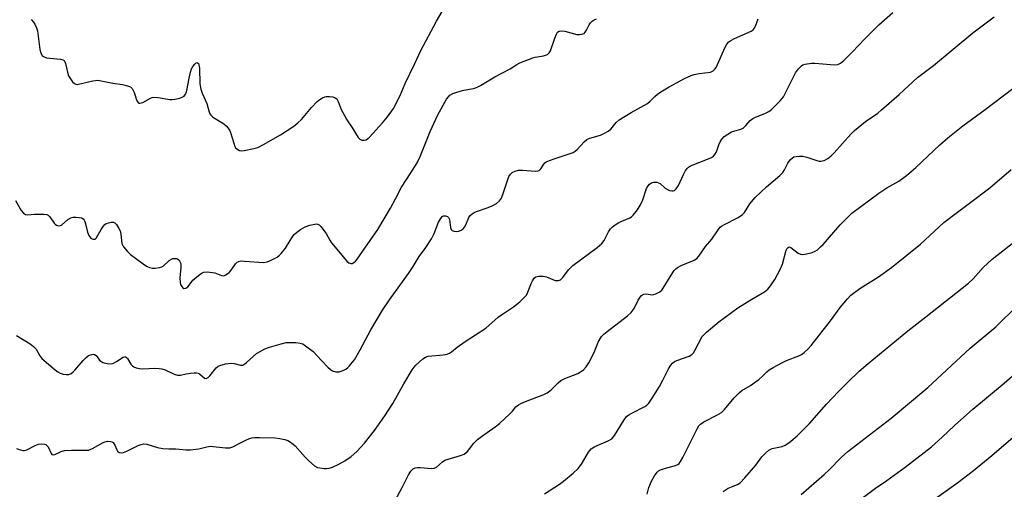
# Model space of a CAD drawing. Units: inches. Extents: x 1243770 to 1249769, y 565452 to 569452.
# Drawn here: x 1245596 to 1245924, y 567367 to 567523 of the extents above; entities that cross this region are included whole.
import ezdxf

# ---------------------------------------------------------------- set-up
doc = ezdxf.new("R2010")
doc.units = ezdxf.units.IN
doc.header["$MEASUREMENT"] = 0
doc.layers.add('Undefined', color=1, linetype='Continuous')

msp = doc.modelspace()

# ---------------------------------------------------------------- linework, layer by layer
at = {"layer": 'Undefined'}
for points, elevation in [([(1245594.47, 567380.48), (1245595.76, 567380.03), (1245596.54, 567379.85), (1245597.05, 567379.83), (1245597.85, 567380.04), (1245600.72, 567381.52), (1245601.8, 567381.96), (1245602.62, 567382.08), (1245603.74, 567381.96), (1245604.25, 567381.76), (1245604.69, 567381.41), (1245604.98, 567380.98), (1245605.98, 567378.78), (1245606.27, 567378.47), (1245606.63, 567378.33), (1245607.27, 567378.46), (1245609.29, 567379.44), (1245610.4, 567379.77), (1245612.77, 567379.92), (1245617.24, 567379.87), (1245618.4, 567379.97), (1245619.72, 567380.5), (1245623.32, 567382.45), (1245624.05, 567382.74), (1245624.8, 567382.9), (1245625.8, 567382.83), (1245626.26, 567382.68), (1245626.63, 567382.42), (1245627.18, 567381.61), (1245627.85, 567380.07), (1245628.13, 567379.62), (1245628.69, 567379.17), (1245629.38, 567379.01), (1245630.15, 567379.17), (1245631.21, 567379.58), (1245634.96, 567381.47), (1245636.01, 567381.84), (1245636.8, 567382.01), (1245637.89, 567381.93), (1245641.48, 567380.84), (1245643.19, 567380.53), (1245645.21, 567380.35), (1245647.58, 567380.36), (1245650.99, 567380.06), (1245652.4, 567380.05), (1245655.19, 567380.34), (1245657.87, 567381.07), (1245658.96, 567381.23), (1245664.12, 567380.7), (1245665.53, 567380.7), (1245666.58, 567381.02), (1245669.08, 567382.4), (1245670.85, 567383.25), (1245672.14, 567383.79), (1245672.93, 567384.03), (1245673.76, 567384.14), (1245675.47, 567384.19), (1245680.56, 567384.08), (1245682.24, 567383.86), (1245683.89, 567383.5), (1245684.91, 567383.09), (1245686.08, 567382.37), (1245687.37, 567381.31), (1245690.66, 567377.64), (1245691.88, 567376.41), (1245693.8, 567374.71), (1245694.75, 567374.18), (1245695.55, 567373.99), (1245696.94, 567373.83), (1245697.77, 567373.81), (1245698.6, 567373.92), (1245699.71, 567374.3), (1245701.63, 567375.15), (1245703.89, 567376.41), (1245705.98, 567377.83), (1245707.9, 567379.46), (1245710.42, 567382.22), (1245713.81, 567386.52), (1245717.23, 567391.34), (1245719.89, 567395.5), (1245723.49, 567402.01), (1245726.31, 567406.7), (1245726.96, 567407.59), (1245727.52, 567408.22), (1245729.89, 567410.32), (1245730.8, 567410.95), (1245731.6, 567411.23), (1245736.62, 567411.68), (1245738.01, 567411.94), (1245738.78, 567412.21), (1245739.45, 567412.66), (1245741.34, 567414.27), (1245744.02, 567416.17), (1245750.84, 567420.57), (1245754.93, 567424.24), (1245756.04, 567425.04), (1245760.13, 567427.7), (1245762.16, 567429.37), (1245763.67, 567430.74), (1245764.38, 567431.6), (1245764.92, 567432.54), (1245765.98, 567435.4), (1245766.42, 567436.39), (1245767, 567437.21), (1245767.54, 567437.65), (1245768, 567437.83), (1245768.55, 567437.92), (1245769.99, 567437.87), (1245771.14, 567437.65), (1245773.15, 567436.76), (1245773.98, 567436.5), (1245775.07, 567436.41), (1245775.74, 567436.71), (1245776.48, 567437.48), (1245778.42, 567439.97), (1245779.84, 567441.43), (1245787.98, 567447.49), (1245789.54, 567448.78), (1245790.3, 567449.82), (1245791.77, 567452.7), (1245792.44, 567453.66), (1245793.03, 567454.29), (1245793.95, 567454.98), (1245795.17, 567455.75), (1245796.22, 567456.26), (1245798.9, 567457.33), (1245799.37, 567457.62), (1245799.99, 567458.19), (1245801.41, 567460.01), (1245802.41, 567461.63), (1245803.17, 567463.34), (1245804.43, 567467.09), (1245804.92, 567468.04), (1245805.43, 567468.6), (1245806.09, 567468.99), (1245806.81, 567469.22), (1245807.34, 567469.26), (1245807.9, 567469.18), (1245808.44, 567469), (1245808.94, 567468.72), (1245810.67, 567467.18), (1245811.37, 567466.72), (1245812.11, 567466.44), (1245812.87, 567466.3), (1245813.34, 567466.31), (1245813.77, 567466.46), (1245814.32, 567466.96), (1245815.1, 567468.07), (1245816.72, 567471.82), (1245817.31, 567472.86), (1245818, 567473.81), (1245818.41, 567474.22), (1245819.1, 567474.64), (1245825.31, 567477.08), (1245826.1, 567477.46), (1245826.73, 567477.9), (1245827.22, 567478.43), (1245827.7, 567479.27), (1245828.48, 567481.62), (1245828.94, 567482.63), (1245829.55, 567483.58), (1245830.31, 567484.42), (1245831.47, 567485.25), (1245832.73, 567485.93), (1245835.84, 567486.9), (1245836.62, 567487.26), (1245837.57, 567488.06), (1245838.98, 567489.75), (1245839.8, 567490.38), (1245840.75, 567490.86), (1245843.87, 567492.05), (1245845.15, 567492.74), (1245846.07, 567493.43), (1245848.91, 567496.3), (1245850.02, 567497.61), (1245854.13, 567505.59), (1245855.13, 567506.97), (1245856.1, 567507.97), (1245856.54, 567508.28), (1245857.34, 567508.56), (1245859.38, 567508.84), (1245860.52, 567508.83), (1245867.1, 567508.27), (1245868.14, 567508.39), (1245869.03, 567508.84), (1245870.16, 567509.8), (1245872.98, 567512.51), (1245877.34, 567517.11), (1245881.8, 567521.65), (1245886.49, 567525.72)], 602), ([(1245599.38, 567523.41), (1245600.14, 567522.53), (1245600.55, 567521.85), (1245601.11, 567520.62), (1245601.41, 567519.59), (1245602.24, 567513.45), (1245602.54, 567512.32), (1245603.02, 567511.35), (1245603.62, 567510.92), (1245604.39, 567510.69), (1245605.52, 567510.51), (1245609.08, 567510.19), (1245609.87, 567509.98), (1245610.28, 567509.71), (1245610.57, 567509.31), (1245610.77, 567508.79), (1245611.41, 567505.91), (1245611.83, 567504.66), (1245612.44, 567503.64), (1245613.16, 567502.69), (1245613.74, 567502.1), (1245614.18, 567501.85), (1245614.65, 567501.79), (1245615.15, 567501.84), (1245619.89, 567503.01), (1245621.59, 567503.22), (1245626.56, 567502.2), (1245629.76, 567501.75), (1245631.41, 567501.35), (1245632.4, 567500.93), (1245632.96, 567500.37), (1245633.61, 567499.08), (1245634.57, 567496.33), (1245634.99, 567495.78), (1245635.34, 567495.58), (1245635.56, 567495.54), (1245636.05, 567495.61), (1245636.56, 567495.78), (1245639.13, 567497.16), (1245639.65, 567497.37), (1245640.19, 567497.49), (1245641.61, 567497.41), (1245645.6, 567496.81), (1245646.38, 567496.78), (1245647.22, 567496.87), (1245648.86, 567497.24), (1245649.88, 567497.61), (1245650.32, 567497.88), (1245650.81, 567498.49), (1245651.04, 567498.98), (1245651.27, 567499.76), (1245652.02, 567503.91), (1245652.47, 567505.89), (1245652.82, 567506.99), (1245653.18, 567507.7), (1245653.84, 567508.58), (1245654.37, 567509.01), (1245654.54, 567509.06), (1245654.81, 567509.01), (1245655.06, 567508.72), (1245655.25, 567508.28), (1245655.48, 567507.23), (1245655.58, 567501.93), (1245655.84, 567500.2), (1245656.3, 567498.85), (1245657.89, 567495.38), (1245658.53, 567493), (1245658.9, 567491.99), (1245659.16, 567491.54), (1245659.76, 567490.97), (1245663.51, 567488.63), (1245664.32, 567487.96), (1245665.04, 567487.2), (1245665.45, 567486.5), (1245665.76, 567485.72), (1245666.83, 567482.16), (1245667.21, 567481.11), (1245667.48, 567480.66), (1245667.84, 567480.28), (1245668.73, 567479.77), (1245669.52, 567479.66), (1245670.37, 567479.75), (1245673.54, 567480.4), (1245674.91, 567480.81), (1245676.82, 567481.74), (1245682.44, 567484.94), (1245686.89, 567487.92), (1245688.25, 567488.95), (1245689.39, 567490.07), (1245692.76, 567494.07), (1245694.64, 567496.06), (1245695.52, 567496.76), (1245696.44, 567497.35), (1245697.16, 567497.68), (1245697.67, 567497.8), (1245698.79, 567497.78), (1245699.9, 567497.6), (1245700.67, 567497.35), (1245701.18, 567496.96), (1245701.7, 567496.11), (1245702.7, 567493.45), (1245703.72, 567491.43), (1245704.59, 567489.98), (1245706.25, 567487.57), (1245708.32, 567484.09), (1245708.88, 567483.53), (1245709.56, 567483.24), (1245710.3, 567483.16), (1245711.01, 567483.35), (1245712.09, 567484.25), (1245716.45, 567489.02), (1245718.05, 567491.03), (1245720.05, 567493.81), (1245722.32, 567498.08), (1245724.02, 567502.14), (1245727.25, 567508.72), (1245729.19, 567513.11), (1245734.39, 567522.82), (1245736.36, 567526.1)], 596), ([(1245594.14, 567463.13), (1245595.98, 567459.79), (1245596.75, 567458.94), (1245597.42, 567458.47), (1245598.18, 567458.29), (1245600.48, 567458.52), (1245602.26, 567458.59), (1245603.72, 567458.57), (1245604.53, 567458.42), (1245604.99, 567458.19), (1245605.55, 567457.65), (1245606.96, 567455.6), (1245607.32, 567455.2), (1245607.75, 567454.92), (1245608.49, 567454.7), (1245608.97, 567454.72), (1245609.43, 567454.93), (1245611.59, 567456.77), (1245612.53, 567457.34), (1245613.33, 567457.51), (1245614.18, 567457.55), (1245615.31, 567457.49), (1245616.09, 567457.33), (1245616.7, 567456.95), (1245617, 567456.59), (1245617.24, 567456.15), (1245617.49, 567455.36), (1245618.12, 567452.56), (1245618.58, 567451.44), (1245619.25, 567450.6), (1245619.65, 567450.31), (1245620.05, 567450.18), (1245620.61, 567450.26), (1245621, 567450.56), (1245622.63, 567453.45), (1245623.31, 567454.43), (1245623.89, 567455.07), (1245624.35, 567455.39), (1245625.15, 567455.7), (1245625.98, 567455.88), (1245626.77, 567455.89), (1245627.21, 567455.7), (1245627.73, 567455.16), (1245628.47, 567453.98), (1245628.96, 567452.96), (1245629.23, 567451.89), (1245629.55, 567448.83), (1245629.72, 567448.32), (1245630.14, 567447.62), (1245631.43, 567446.12), (1245632.47, 567445.15), (1245636.62, 567442.01), (1245637.81, 567441.22), (1245638.77, 567440.79), (1245639.77, 567440.54), (1245640.63, 567440.53), (1245642.06, 567440.73), (1245642.88, 567440.97), (1245643.35, 567441.23), (1245645.37, 567443.09), (1245646.06, 567443.57), (1245646.55, 567443.76), (1245647.05, 567443.82), (1245647.79, 567443.76), (1245648.23, 567443.59), (1245648.62, 567443.26), (1245648.92, 567442.83), (1245649.15, 567442.34), (1245649.27, 567441.81), (1245649.26, 567440.67), (1245648.93, 567437.46), (1245648.99, 567435.7), (1245649.13, 567435.15), (1245649.51, 567434.4), (1245649.83, 567434.01), (1245650.21, 567433.79), (1245650.86, 567433.91), (1245651.53, 567434.34), (1245652.04, 567434.88), (1245653.23, 567436.52), (1245653.84, 567437.13), (1245655.66, 567438.57), (1245656.38, 567439.01), (1245656.88, 567439.22), (1245658, 567439.34), (1245659.74, 567439.16), (1245660.59, 567438.95), (1245662.74, 567438.15), (1245663.5, 567438.06), (1245664.2, 567438.3), (1245665.29, 567439.08), (1245666, 567439.89), (1245667.4, 567442.02), (1245667.94, 567442.54), (1245668.51, 567442.82), (1245669.32, 567442.95), (1245670.46, 567442.94), (1245676.72, 567442.46), (1245677.94, 567442.62), (1245679.28, 567443.17), (1245681.32, 567444.28), (1245682.01, 567444.8), (1245682.63, 567445.42), (1245684.1, 567447.26), (1245686.51, 567451.18), (1245687.02, 567451.82), (1245687.76, 567452.49), (1245689.14, 567453.45), (1245690.64, 567454.29), (1245692.26, 567454.85), (1245693.89, 567455.25), (1245694.41, 567455.3), (1245694.89, 567455.24), (1245695.31, 567455), (1245695.89, 567454.44), (1245697.61, 567452.12), (1245698.85, 567449.91), (1245699.47, 567448.99), (1245704.58, 567442.86), (1245705.2, 567442.39), (1245705.91, 567442.12), (1245706.34, 567442.14), (1245706.89, 567442.42), (1245707.44, 567442.93), (1245707.96, 567443.58), (1245714.84, 567453.4), (1245719.12, 567460.52), (1245720.77, 567463.63), (1245722.71, 567467.56), (1245725.91, 567472.34), (1245727.93, 567475.61), (1245728.94, 567477.74), (1245732.34, 567486.06), (1245734.84, 567491.6), (1245737.73, 567496.82), (1245738.37, 567497.7), (1245738.92, 567498.25), (1245739.88, 567498.79), (1245741.54, 567499.31), (1245743.53, 567499.83), (1245746.72, 567500.44), (1245747.78, 567500.77), (1245749.06, 567501.42), (1245753.87, 567504.29), (1245758.94, 567506.96), (1245761.18, 567508.43), (1245762.19, 567508.99), (1245766.51, 567510.67), (1245767.33, 567510.88), (1245770.08, 567511.32), (1245771.39, 567511.77), (1245771.99, 567512.28), (1245772.37, 567512.95), (1245773.84, 567517.23), (1245774.37, 567518.5), (1245774.77, 567519.14), (1245775.34, 567519.57), (1245776.1, 567519.67), (1245777.22, 567519.53), (1245781.2, 567518.41), (1245782.05, 567518.37), (1245782.88, 567518.48), (1245783.61, 567518.78), (1245784.01, 567519.14), (1245784.47, 567519.82), (1245785.34, 567521.58), (1245785.78, 567522.28), (1245786.33, 567522.86), (1245786.97, 567523.31), (1245787.75, 567523.59)], 598), ([(1245594.49, 567418.09), (1245598.99, 567415.33), (1245600.14, 567414.51), (1245600.95, 567413.59), (1245602.22, 567411.38), (1245602.93, 567410.47), (1245607.31, 567406.69), (1245608.24, 567406), (1245608.98, 567405.62), (1245610.03, 567405.27), (1245611.09, 567405.08), (1245611.87, 567405.18), (1245612.62, 567405.5), (1245613.29, 567406.02), (1245613.91, 567406.63), (1245616.66, 567409.84), (1245617.66, 567410.85), (1245618.3, 567411.33), (1245618.78, 567411.57), (1245619.54, 567411.81), (1245620.03, 567411.86), (1245620.47, 567411.77), (1245621.02, 567411.41), (1245621.33, 567411.07), (1245622.15, 567409.87), (1245622.53, 567409.52), (1245623.27, 567409.17), (1245624.63, 567408.77), (1245625.73, 567408.64), (1245626.51, 567408.8), (1245627.76, 567409.44), (1245630.02, 567410.89), (1245630.43, 567411.04), (1245630.81, 567411.04), (1245631.15, 567410.83), (1245631.45, 567410.47), (1245632.58, 567408.61), (1245633.08, 567408), (1245633.51, 567407.69), (1245634.29, 567407.4), (1245635.43, 567407.16), (1245636.6, 567407.03), (1245640.59, 567407.19), (1245642.04, 567407.17), (1245642.9, 567407.07), (1245643.98, 567406.73), (1245647.04, 567405.19), (1245648.07, 567404.87), (1245649.12, 567404.94), (1245651, 567405.37), (1245652.46, 567405.6), (1245653.62, 567405.71), (1245654.46, 567405.69), (1245654.98, 567405.58), (1245655.41, 567405.34), (1245657.12, 567403.95), (1245657.69, 567403.85), (1245658.3, 567404.15), (1245658.9, 567404.64), (1245661.02, 567407.33), (1245661.58, 567407.83), (1245662.19, 567408.16), (1245664.08, 567408.63), (1245666.02, 567408.87), (1245666.96, 567408.77), (1245669.09, 567408.21), (1245669.84, 567408.28), (1245670.51, 567408.63), (1245671.15, 567409.11), (1245674.48, 567412.12), (1245675.44, 567412.72), (1245677.2, 567413.63), (1245678.77, 567414.28), (1245682.64, 567415.38), (1245684.31, 567415.75), (1245685.5, 567415.81), (1245687.58, 567415.77), (1245689.04, 567415.62), (1245689.83, 567415.32), (1245690.81, 567414.72), (1245693.37, 567412.81), (1245696.15, 567409.76), (1245698.21, 567407.61), (1245699.08, 567406.82), (1245699.8, 567406.38), (1245700.85, 567406.07), (1245701.93, 567406.01), (1245702.95, 567406.32), (1245704.16, 567406.96), (1245704.83, 567407.46), (1245705.43, 567408.06), (1245706.36, 567409.14), (1245707.04, 567410.06), (1245708.93, 567413.38), (1245712.5, 567419.98), (1245716.38, 567426.52), (1245718.77, 567430.06), (1245725.1, 567438.77), (1245726.66, 567441.13), (1245728.63, 567444.49), (1245730.82, 567447.47), (1245732.71, 567450.35), (1245733.68, 567452.1), (1245735.09, 567455.9), (1245735.83, 567457.15), (1245736.36, 567457.74), (1245736.79, 567457.95), (1245737.48, 567457.99), (1245738.14, 567457.78), (1245738.47, 567457.47), (1245738.77, 567456.72), (1245739.1, 567454.14), (1245739.36, 567453.42), (1245739.64, 567453.07), (1245740.3, 567452.84), (1245741.09, 567452.82), (1245741.92, 567452.92), (1245742.68, 567453.17), (1245743.28, 567453.64), (1245743.78, 567454.25), (1245744.18, 567454.97), (1245745.21, 567457.41), (1245745.69, 567458.09), (1245746.27, 567458.63), (1245746.93, 567459.07), (1245747.72, 567459.44), (1245751.62, 567460.77), (1245752.97, 567461.31), (1245754.44, 567462.15), (1245755.46, 567463.03), (1245756.04, 567463.93), (1245756.8, 567465.75), (1245758.51, 567471.09), (1245759.04, 567471.92), (1245759.61, 567472.41), (1245760.65, 567472.92), (1245761.75, 567473.17), (1245763.08, 567473.17), (1245767.43, 567472.87), (1245768.23, 567472.94), (1245768.69, 567473.1), (1245769.21, 567473.64), (1245770.21, 567475.25), (1245770.55, 567475.61), (1245771.01, 567475.94), (1245772.06, 567476.42), (1245774, 567477.13), (1245779.95, 567479.07), (1245780.69, 567479.5), (1245781.34, 567480.05), (1245783.69, 567482.66), (1245784.55, 567483.4), (1245785.55, 567483.85), (1245789.1, 567484.9), (1245790.41, 567485.49), (1245791.67, 567486.19), (1245792.53, 567486.86), (1245794.32, 567489.07), (1245795.33, 567490), (1245799.36, 567492.45), (1245804.78, 567495.46), (1245805.69, 567496.18), (1245807.23, 567497.8), (1245808.03, 567498.52), (1245809.24, 567499.34), (1245812, 567501.02), (1245817.04, 567503.76), (1245819.28, 567504.8), (1245820.35, 567505.11), (1245822.02, 567505.44), (1245825.69, 567505.91), (1245826.22, 567506.04), (1245826.67, 567506.28), (1245827.23, 567506.83), (1245827.63, 567507.45), (1245830.62, 567514.22), (1245831.2, 567515.16), (1245831.87, 567515.95), (1245832.48, 567516.45), (1245833.72, 567517.11), (1245839.31, 567519.51), (1245840, 567519.99), (1245840.33, 567520.42), (1245840.72, 567521.19), (1245841.68, 567523.63)], 600), ([(1245720.66, 567363.18), (1245722.98, 567367.44), (1245725.11, 567371.66), (1245725.9, 567372.87), (1245726.63, 567373.7), (1245727.28, 567374.07), (1245728.01, 567374.18), (1245729.06, 567374.15), (1245732.6, 567373.78), (1245733.7, 567373.89), (1245734.41, 567374.28), (1245736.38, 567375.98), (1245737.24, 567376.56), (1245738.27, 567376.95), (1245742.37, 567378.11), (1245743.68, 567378.64), (1245744.34, 567379.09), (1245744.75, 567379.49), (1245746.89, 567382.24), (1245748.04, 567383.44), (1245749.37, 567384.5), (1245753.99, 567387.72), (1245755.41, 567388.8), (1245758.89, 567392.08), (1245759.72, 567392.93), (1245760.92, 567394.37), (1245761.74, 567395.08), (1245762.48, 567395.49), (1245764.05, 567396.17), (1245770.23, 567398.51), (1245771.27, 567398.98), (1245772.66, 567399.97), (1245774.95, 567402.4), (1245775.86, 567403.1), (1245777.15, 567403.77), (1245781.48, 567405.5), (1245782.47, 567406.06), (1245783.4, 567406.72), (1245784.32, 567407.67), (1245785.23, 567409.02), (1245786.92, 567412.46), (1245788.31, 567415.85), (1245789.46, 567417.78), (1245790.21, 567418.58), (1245791.28, 567419.49), (1245798.05, 567424.66), (1245799.34, 567425.81), (1245800.34, 567427.11), (1245801.66, 567429.92), (1245802.25, 567430.88), (1245802.77, 567431.5), (1245803.39, 567431.89), (1245804.14, 567432.01), (1245804.94, 567431.95), (1245806.27, 567431.71), (1245806.79, 567431.74), (1245807.57, 567432.01), (1245808.81, 567432.72), (1245809.48, 567433.25), (1245810.01, 567433.9), (1245813.15, 567439.11), (1245813.67, 567439.82), (1245814.14, 567440.3), (1245814.77, 567440.76), (1245816.01, 567441.43), (1245817.81, 567442.25), (1245820.25, 567443.18), (1245821.17, 567443.77), (1245821.88, 567444.6), (1245824.07, 567447.8), (1245826.16, 567450.24), (1245828.31, 567453.3), (1245829.02, 567454.18), (1245829.44, 567454.54), (1245830.14, 567454.98), (1245835.01, 567457.44), (1245836.45, 567458.39), (1245837.1, 567459.16), (1245838.9, 567462), (1245840.58, 567464.06), (1245844.44, 567467.62), (1245848.82, 567471.4), (1245849.84, 567472.39), (1245850.46, 567473.31), (1245851.55, 567475.57), (1245852.42, 567476.76), (1245853.03, 567477.36), (1245853.49, 567477.61), (1245854.26, 567477.8), (1245855.36, 567477.89), (1245856.47, 567477.84), (1245857.87, 567477.5), (1245861.18, 567476.43), (1245862.01, 567476.25), (1245862.57, 567476.21), (1245863.66, 567476.41), (1245864.86, 567477.12), (1245865.97, 567478.02), (1245866.92, 567478.95), (1245872.54, 567485.19), (1245873.78, 567486.42), (1245877.38, 567489.41), (1245881.47, 567492.24), (1245882.77, 567493.26), (1245888.61, 567498.42), (1245894.76, 567504.07), (1245900.03, 567508.03), (1245913.15, 567518.95), (1245920.3, 567524.27)], 604), ([(1245770.42, 567365.42), (1245775.38, 567368.54), (1245776.79, 567369.59), (1245779.98, 567372.22), (1245781.63, 567373.78), (1245782.77, 567375.29), (1245785.12, 567379.3), (1245785.99, 567380.37), (1245787.23, 567381.14), (1245791.6, 567382.99), (1245792.83, 567383.7), (1245793.73, 567384.79), (1245796.93, 567390), (1245797.8, 567391.12), (1245798.48, 567391.64), (1245799.48, 567392.23), (1245803.89, 567394.45), (1245804.58, 567394.93), (1245805.16, 567395.56), (1245806.3, 567397.24), (1245808.74, 567401.16), (1245809.91, 567403.22), (1245811.79, 567407.01), (1245812.54, 567408.27), (1245813.07, 567408.95), (1245813.72, 567409.45), (1245814.47, 567409.82), (1245818.59, 567411.25), (1245819.57, 567411.79), (1245820.11, 567412.4), (1245820.56, 567413.12), (1245823.02, 567417.76), (1245823.58, 567418.48), (1245824.42, 567419.29), (1245828.52, 567422.64), (1245834.81, 567427.37), (1245839.51, 567430.28), (1245843.78, 567432.68), (1245844.88, 567433.54), (1245845.74, 567434.67), (1245847.14, 567436.83), (1245848.96, 567440.12), (1245849.69, 567441.94), (1245851.01, 567446.53), (1245851.23, 567447.01), (1245851.64, 567447.5), (1245851.96, 567447.65), (1245852.55, 567447.47), (1245855.01, 567445.6), (1245855.73, 567445.21), (1245856.25, 567445.1), (1245857.35, 567445.21), (1245859.61, 567445.82), (1245860.67, 567446.25), (1245861.36, 567446.71), (1245862.42, 567447.62), (1245863.25, 567448.48), (1245868.94, 567455.02), (1245871.59, 567457.7), (1245872.89, 567458.87), (1245881.85, 567465.59), (1245884.56, 567467.35), (1245888.56, 567469.56), (1245891.11, 567471.38), (1245894.23, 567474.13), (1245902.21, 567481.69), (1245904.81, 567484), (1245909.81, 567487.99), (1245917.31, 567493.46), (1245926.47, 567500.4)], 606), ([(1245804.6, 567365.21), (1245805.17, 567367.47), (1245806.07, 567369.62), (1245807.12, 567371.42), (1245807.97, 567372.6), (1245808.38, 567372.99), (1245809.09, 567373.37), (1245810.42, 567373.81), (1245814.1, 567374.76), (1245814.85, 567375.12), (1245815.26, 567375.5), (1245815.79, 567376.19), (1245816.53, 567377.46), (1245821.31, 567387.06), (1245821.87, 567387.99), (1245822.37, 567388.6), (1245823.5, 567389.35), (1245827.89, 567391.56), (1245829.39, 567392.44), (1245830.42, 567393.44), (1245833.66, 567397.34), (1245835.26, 567399.07), (1245836.21, 567399.76), (1245839.03, 567401.42), (1245841.87, 567403.48), (1245842.99, 567404.41), (1245844.53, 567406.05), (1245845.35, 567406.73), (1245846.6, 567407.49), (1245849.72, 567409.15), (1245851.07, 567409.75), (1245855.24, 567411.35), (1245856.02, 567411.75), (1245856.96, 567412.44), (1245858.26, 567413.63), (1245859.32, 567414.8), (1245865.71, 567423.03), (1245868.97, 567427.43), (1245871.38, 567430.32), (1245872.56, 567431.57), (1245875.47, 567433.8), (1245881.74, 567437.63), (1245886.05, 567440.78), (1245895.73, 567448.54), (1245903.47, 567455.72), (1245907.57, 567458.92), (1245912.11, 567462.19), (1245918.88, 567467.35), (1245925.98, 567473.4)], 608), ([(1245829.92, 567366.16), (1245831.67, 567367.21), (1245832.71, 567367.7), (1245834.72, 567368.44), (1245835.61, 567369.05), (1245837.18, 567370.66), (1245840.84, 567374.97), (1245842.89, 567377.69), (1245844.13, 567378.97), (1245845.24, 567379.94), (1245846.25, 567380.46), (1245849.58, 567381.19), (1245850.59, 567381.57), (1245851.8, 567382.4), (1245854.58, 567384.66), (1245856.46, 567386.43), (1245858.79, 567388.8), (1245864.46, 567395.2), (1245868.4, 567399.44), (1245871.47, 567402.55), (1245875.33, 567406.28), (1245878.3, 567408.84), (1245885.85, 567414.98), (1245891.48, 567419.71), (1245897.46, 567424.31), (1245911.7, 567435.56), (1245913.29, 567437.03), (1245916.63, 567440.75), (1245919.57, 567443.56), (1245929.42, 567451.27)], 610), ([(1245855.93, 567365.13), (1245863.63, 567371.78), (1245865.27, 567373.35), (1245869.35, 567377.53), (1245871.55, 567379.52), (1245885.95, 567390.61), (1245898.17, 567400.84), (1245912.31, 567413.9), (1245920.84, 567420.98), (1245928.08, 567428.16)], 612), ([(1245889.94, 567356.11), (1245908.17, 567369.17), (1245913.44, 567373.17), (1245919.55, 567378.11), (1245932.82, 567389.63)], 616)]:
    msp.add_lwpolyline(points, dxfattribs=dict(at, elevation=elevation))
msp.add_polyline3d([(1245873.77, 567362, 614), (1245880.71, 567367.28, 614), (1245884.47, 567369.84, 614), (1245890.6, 567374.21, 614), (1245899.42, 567381.08, 614), (1245902.94, 567384.27, 614), (1245907.03, 567388.16, 614), (1245913.14, 567393.57, 614), (1245923.62, 567402.28, 614), (1245937.34, 567414.25, 614)], dxfattribs=at)

doc.saveas('drawing.dxf')
